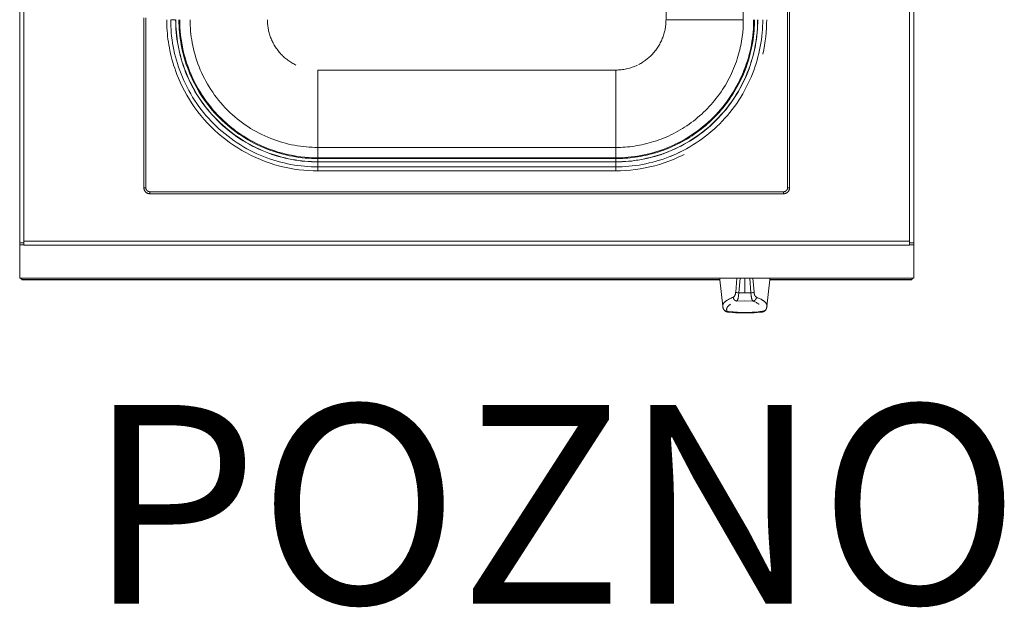
# Model space of a CAD drawing. Units: millimetres. Extents: x -80 to 1, y -93 to 64.
# Drawn here: x -50 to 0, y -13 to 16 of the extents above; entities that cross this region are included whole.
import ezdxf
from ezdxf.enums import TextEntityAlignment as Align

# ---------------------------------------------------------------- set-up
doc = ezdxf.new("R2010")
doc.units = ezdxf.units.MM
doc.layers.add('GRC-POZ', color=7, linetype='Continuous')
doc.layers.add('GRC-SILVER SERIES COOKING', color=7, linetype='Continuous', plot=False)
doc.styles.get("Standard").update_dxf_attribs({"font": 'arial.ttf'})

msp = doc.modelspace()

# ---------------------------------------------------------------- linework, layer by layer
at = {"layer": 'GRC-SILVER SERIES COOKING', "lineweight": 13}
for points in [[(-49.855, 5.251), (-49.855, 63.372)], [(-49.639, 63.256), (-49.639, 14.045)], [(-5.071, 5.334), (-5.071, 63.256), (-4.98, 63.288)], [(-4.855, 63.372), (-4.855, 5.251)], [(-11.205, 14.743), (-11.205, 60.422)], [(-11.105, 60.422), (-11.105, 14.193)], [(-17.324, 51.972), (-17.324, 16.472)], [(-13.433, 16.472), (-13.433, 51.972)], [(-43.605, 16.574), (-43.605, 14.743)], [(-11.315, 7.844), (-11.32, 7.841), (-11.325, 7.839), (-11.331, 7.836), (-11.336, 7.834), (-11.342, 7.832), (-11.347, 7.83), (-11.353, 7.829), (-11.359, 7.827), (-11.364, 7.826), (-11.37, 7.825), (-11.376, 7.824), (-11.382, 7.823), (-11.388, 7.823), (-11.394, 7.822), (-11.399, 7.822), (-11.405, 7.822), (-43.305, 7.822), (-43.31, 7.822), (-43.315, 7.822), (-43.32, 7.822), (-43.325, 7.823), (-43.33, 7.823), (-43.335, 7.824), (-43.34, 7.825), (-43.344, 7.826), (-43.349, 7.827), (-43.354, 7.828), (-43.359, 7.829), (-43.363, 7.83), (-43.368, 7.832), (-43.373, 7.834), (-43.377, 7.835), (-43.382, 7.837), (-43.386, 7.839), (-43.391, 7.841), (-43.395, 7.843), (-43.4, 7.846), (-43.404, 7.848), (-43.408, 7.85), (-43.412, 7.853), (-43.416, 7.856), (-43.42, 7.858), (-43.424, 7.861), (-43.428, 7.864), (-43.432, 7.867), (-43.436, 7.87), (-43.44, 7.874), (-43.443, 7.877), (-43.447, 7.88), (-43.45, 7.884), (-43.454, 7.888), (-43.457, 7.891), (-43.46, 7.895), (-43.463, 7.899), (-43.466, 7.903), (-43.469, 7.907), (-43.472, 7.911), (-43.474, 7.915), (-43.477, 7.919), (-43.479, 7.923), (-43.482, 7.928), (-43.484, 7.932), (-43.486, 7.936), (-43.488, 7.941), (-43.49, 7.945), (-43.492, 7.95), (-43.494, 7.955), (-43.495, 7.959), (-43.497, 7.964), (-43.498, 7.969), (-43.499, 7.973), (-43.5, 7.978), (-43.501, 7.983), (-43.502, 7.988), (-43.503, 7.993), (-43.504, 7.997), (-43.504, 8.002), (-43.505, 8.007), (-43.505, 8.012), (-43.505, 8.017), (-43.505, 8.022), (-43.505, 16.574)], [(-42.106, 14.193), (-42.149, 14.337), (-42.19, 14.482), (-42.228, 14.627), (-42.263, 14.772), (-42.294, 14.916), (-42.323, 15.06), (-42.349, 15.204), (-42.372, 15.348), (-42.392, 15.491), (-42.409, 15.633), (-42.423, 15.775), (-42.435, 15.916), (-42.444, 16.056), (-42.45, 16.196), (-42.454, 16.334), (-42.455, 16.472)], [(-42.005, 16.472), (-42.255, 16.472)], [(-42.255, 16.472), (-42.254, 16.308), (-42.248, 16.142), (-42.239, 15.975), (-42.225, 15.807), (-42.208, 15.638), (-42.187, 15.468), (-42.161, 15.297), (-42.132, 15.125), (-42.098, 14.953), (-42.06, 14.781), (-42.017, 14.608), (-41.97, 14.436), (-41.918, 14.263), (-41.862, 14.091), (-41.801, 13.919), (-41.736, 13.748), (-41.666, 13.578), (-41.591, 13.408), (-41.512, 13.24), (-41.429, 13.073), (-41.34, 12.908), (-41.248, 12.744), (-41.151, 12.582), (-41.049, 12.423), (-40.943, 12.265), (-40.833, 12.11), (-40.719, 11.957), (-40.6, 11.808), (-40.478, 11.661), (-40.352, 11.517), (-40.222, 11.376), (-40.088, 11.239), (-39.951, 11.106), (-39.81, 10.976), (-39.666, 10.849), (-39.52, 10.727), (-39.37, 10.608), (-39.217, 10.494), (-39.062, 10.384), (-38.905, 10.278), (-38.745, 10.177), (-38.583, 10.079), (-38.419, 9.987), (-38.254, 9.899), (-38.087, 9.815), (-37.919, 9.736), (-37.75, 9.661), (-37.579, 9.591), (-37.408, 9.526), (-37.236, 9.465), (-37.064, 9.409), (-36.892, 9.358), (-36.719, 9.31), (-36.546, 9.268), (-36.374, 9.229), (-36.202, 9.195), (-36.03, 9.166), (-35.859, 9.14), (-35.689, 9.119), (-35.52, 9.102), (-35.352, 9.089), (-35.185, 9.079), (-35.02, 9.074), (-34.855, 9.072)], [(-42.005, 16.472), (-42.004, 16.313), (-41.998, 16.153), (-41.989, 15.992), (-41.976, 15.829), (-41.96, 15.666), (-41.939, 15.502), (-41.915, 15.337), (-41.886, 15.171), (-41.853, 15.005), (-41.816, 14.838), (-41.775, 14.671), (-41.729, 14.504), (-41.679, 14.338), (-41.625, 14.171), (-41.566, 14.005), (-41.503, 13.84), (-41.436, 13.675), (-41.364, 13.512), (-41.287, 13.349), (-41.207, 13.188), (-41.121, 13.028), (-41.032, 12.87), (-40.938, 12.714), (-40.84, 12.559), (-40.738, 12.407), (-40.631, 12.257), (-40.521, 12.11), (-40.406, 11.965), (-40.288, 11.823), (-40.166, 11.684), (-40.04, 11.549), (-39.911, 11.416), (-39.779, 11.287), (-39.643, 11.161), (-39.504, 11.039), (-39.362, 10.921), (-39.217, 10.807), (-39.07, 10.696), (-38.92, 10.59), (-38.768, 10.487), (-38.614, 10.389), (-38.457, 10.295), (-38.299, 10.206), (-38.139, 10.121), (-37.978, 10.04), (-37.815, 9.963), (-37.652, 9.891), (-37.487, 9.824), (-37.322, 9.761), (-37.156, 9.702), (-36.989, 9.648), (-36.823, 9.598), (-36.656, 9.552), (-36.489, 9.511), (-36.323, 9.474), (-36.156, 9.441), (-35.991, 9.413), (-35.826, 9.388), (-35.661, 9.367), (-35.498, 9.351), (-35.335, 9.338), (-35.174, 9.329), (-35.014, 9.324), (-34.855, 9.322)], [(-41.997, 16.472), (-41.995, 16.313), (-41.99, 16.153), (-41.981, 15.992), (-41.968, 15.83), (-41.952, 15.667), (-41.931, 15.503), (-41.907, 15.338), (-41.878, 15.172), (-41.845, 15.006), (-41.808, 14.84), (-41.767, 14.673), (-41.721, 14.507), (-41.672, 14.34), (-41.617, 14.174), (-41.559, 14.008), (-41.496, 13.843), (-41.428, 13.679), (-41.356, 13.515), (-41.28, 13.353), (-41.199, 13.192), (-41.114, 13.032), (-41.025, 12.874), (-40.931, 12.718), (-40.833, 12.564), (-40.731, 12.412), (-40.625, 12.262), (-40.514, 12.115), (-40.4, 11.97), (-40.282, 11.829), (-40.16, 11.69), (-40.034, 11.554), (-39.905, 11.422), (-39.773, 11.293), (-39.637, 11.167), (-39.499, 11.045), (-39.357, 10.927), (-39.212, 10.813), (-39.065, 10.703), (-38.915, 10.596), (-38.763, 10.494), (-38.609, 10.396), (-38.453, 10.302), (-38.295, 10.213), (-38.136, 10.128), (-37.974, 10.047), (-37.812, 9.971), (-37.649, 9.899), (-37.484, 9.832), (-37.319, 9.768), (-37.153, 9.71), (-36.987, 9.656), (-36.82, 9.606), (-36.654, 9.56), (-36.487, 9.519), (-36.321, 9.482), (-36.155, 9.449), (-35.989, 9.421), (-35.824, 9.396), (-35.66, 9.376), (-35.497, 9.359), (-35.335, 9.346), (-35.174, 9.337), (-35.014, 9.332), (-34.855, 9.33)], [(-34.855, 9.487), (-35.01, 9.488), (-35.167, 9.494), (-35.324, 9.502), (-35.483, 9.515), (-35.643, 9.531), (-35.803, 9.551), (-35.964, 9.575), (-36.126, 9.603), (-36.289, 9.635), (-36.452, 9.671), (-36.614, 9.712), (-36.777, 9.756), (-36.94, 9.805), (-37.103, 9.858), (-37.265, 9.915), (-37.427, 9.977), (-37.587, 10.043), (-37.747, 10.113), (-37.906, 10.188), (-38.064, 10.267), (-38.22, 10.35), (-38.374, 10.438), (-38.527, 10.529), (-38.678, 10.625), (-38.826, 10.725), (-38.973, 10.829), (-39.117, 10.937), (-39.258, 11.049), (-39.397, 11.164), (-39.532, 11.284), (-39.665, 11.406), (-39.795, 11.533), (-39.921, 11.662), (-40.044, 11.795), (-40.163, 11.93), (-40.278, 12.069), (-40.39, 12.21), (-40.498, 12.354), (-40.602, 12.501), (-40.702, 12.649), (-40.798, 12.8), (-40.89, 12.953), (-40.977, 13.107), (-41.06, 13.264), (-41.139, 13.421), (-41.214, 13.58), (-41.284, 13.74), (-41.35, 13.901), (-41.412, 14.062), (-41.469, 14.224), (-41.522, 14.387), (-41.571, 14.55), (-41.615, 14.713), (-41.656, 14.876), (-41.692, 15.038), (-41.724, 15.201), (-41.752, 15.363), (-41.776, 15.524), (-41.796, 15.685), (-41.812, 15.844), (-41.825, 16.003), (-41.834, 16.16), (-41.839, 16.317), (-41.841, 16.472)], [(-41.799, 16.472), (-41.797, 16.281), (-41.789, 16.089), (-41.775, 15.894), (-41.756, 15.699), (-41.731, 15.501), (-41.7, 15.303), (-41.663, 15.104), (-41.62, 14.904), (-41.57, 14.704), (-41.515, 14.504), (-41.452, 14.304), (-41.383, 14.105), (-41.308, 13.907), (-41.226, 13.709), (-41.137, 13.513), (-41.042, 13.319)], [(-34.855, 10.049), (-34.998, 10.051), (-35.142, 10.056), (-35.287, 10.064), (-35.432, 10.075), (-35.579, 10.09), (-35.727, 10.109), (-35.875, 10.131), (-36.024, 10.156), (-36.173, 10.186), (-36.323, 10.219), (-36.473, 10.256), (-36.623, 10.297), (-36.772, 10.342), (-36.922, 10.391), (-37.071, 10.443), (-37.219, 10.5), (-37.367, 10.561), (-37.514, 10.625), (-37.66, 10.694), (-37.805, 10.767), (-37.949, 10.843), (-38.091, 10.924), (-38.231, 11.008), (-38.37, 11.096), (-38.507, 11.188), (-38.641, 11.284), (-38.774, 11.383), (-38.904, 11.486), (-39.031, 11.592), (-39.156, 11.701), (-39.278, 11.814), (-39.397, 11.93), (-39.513, 12.049), (-39.626, 12.171), (-39.735, 12.296), (-39.842, 12.424), (-39.944, 12.554), (-40.044, 12.686), (-40.139, 12.821), (-40.231, 12.957), (-40.319, 13.096), (-40.404, 13.236), (-40.484, 13.378), (-40.56, 13.522), (-40.633, 13.667), (-40.702, 13.813), (-40.766, 13.96), (-40.827, 14.108), (-40.884, 14.256), (-40.936, 14.405), (-40.985, 14.555), (-41.03, 14.705), (-41.071, 14.854), (-41.108, 15.004), (-41.141, 15.154), (-41.171, 15.303), (-41.197, 15.452), (-41.219, 15.6), (-41.237, 15.748), (-41.252, 15.895), (-41.264, 16.041), (-41.272, 16.186), (-41.276, 16.329), (-41.278, 16.472)], [(-36.704, 14.743), (-36.746, 14.789), (-36.788, 14.837), (-36.828, 14.885), (-36.866, 14.934), (-36.904, 14.985), (-36.94, 15.036), (-36.974, 15.087), (-37.008, 15.14), (-37.04, 15.193), (-37.07, 15.246), (-37.099, 15.301), (-37.127, 15.355), (-37.153, 15.41), (-37.178, 15.466), (-37.202, 15.522), (-37.224, 15.578), (-37.244, 15.634), (-37.263, 15.691), (-37.281, 15.747), (-37.297, 15.804), (-37.312, 15.861), (-37.325, 15.917), (-37.337, 15.974), (-37.348, 16.03), (-37.357, 16.086), (-37.365, 16.143), (-37.372, 16.198), (-37.377, 16.254), (-37.381, 16.309), (-37.384, 16.364), (-37.386, 16.418), (-37.387, 16.472)], [(-19.855, 9.322), (-19.697, 9.324), (-19.537, 9.329), (-19.375, 9.338), (-19.213, 9.351), (-19.049, 9.367), (-18.885, 9.388), (-18.72, 9.413), (-18.554, 9.441), (-18.388, 9.474), (-18.222, 9.511), (-18.055, 9.552), (-17.888, 9.598), (-17.721, 9.648), (-17.555, 9.702), (-17.389, 9.761), (-17.223, 9.824), (-17.059, 9.891), (-16.895, 9.963), (-16.733, 10.04), (-16.571, 10.121), (-16.412, 10.206), (-16.253, 10.295), (-16.097, 10.389), (-15.943, 10.487), (-15.791, 10.59), (-15.641, 10.696), (-15.493, 10.807), (-15.349, 10.921), (-15.207, 11.039), (-15.068, 11.161), (-14.932, 11.287), (-14.8, 11.416), (-14.67, 11.549), (-14.545, 11.684), (-14.423, 11.823), (-14.304, 11.965), (-14.19, 12.11), (-14.08, 12.257), (-13.973, 12.407), (-13.871, 12.559), (-13.773, 12.714), (-13.679, 12.87), (-13.589, 13.028), (-13.504, 13.188), (-13.423, 13.349), (-13.347, 13.512), (-13.275, 13.675), (-13.207, 13.84), (-13.144, 14.005), (-13.086, 14.171), (-13.031, 14.338), (-12.981, 14.504), (-12.936, 14.671), (-12.895, 14.838), (-12.858, 15.005), (-12.825, 15.171), (-12.796, 15.337), (-12.772, 15.502), (-12.751, 15.666), (-12.734, 15.829), (-12.722, 15.992), (-12.712, 16.153), (-12.707, 16.313), (-12.705, 16.472)], [(-19.855, 9.072), (-19.691, 9.074), (-19.525, 9.079), (-19.359, 9.089), (-19.19, 9.102), (-19.021, 9.119), (-18.851, 9.14), (-18.68, 9.166), (-18.509, 9.195), (-18.337, 9.229), (-18.164, 9.268), (-17.992, 9.31), (-17.819, 9.358), (-17.647, 9.409), (-17.474, 9.465), (-17.303, 9.526), (-17.131, 9.591), (-16.961, 9.661), (-16.792, 9.736), (-16.623, 9.815), (-16.457, 9.899), (-16.291, 9.987), (-16.128, 10.079), (-15.966, 10.177), (-15.806, 10.278), (-15.649, 10.384), (-15.493, 10.494), (-15.341, 10.608), (-15.191, 10.727), (-15.044, 10.849), (-14.901, 10.976), (-14.76, 11.106), (-14.623, 11.239), (-14.489, 11.376), (-14.359, 11.517), (-14.233, 11.661), (-14.11, 11.808), (-13.992, 11.957), (-13.878, 12.11), (-13.767, 12.265), (-13.662, 12.423), (-13.56, 12.582), (-13.463, 12.744), (-13.37, 12.908), (-13.282, 13.073), (-13.198, 13.24), (-13.119, 13.408), (-13.045, 13.578), (-12.975, 13.748), (-12.91, 13.919), (-12.849, 14.091), (-12.793, 14.263), (-12.741, 14.436), (-12.694, 14.608), (-12.651, 14.781), (-12.613, 14.953), (-12.579, 15.125), (-12.549, 15.297), (-12.524, 15.468), (-12.503, 15.638), (-12.485, 15.807), (-12.472, 15.975), (-12.463, 16.142), (-12.457, 16.308), (-12.455, 16.472)], [(-19.855, 9.528), (-19.701, 9.53), (-19.546, 9.535), (-19.389, 9.544), (-19.231, 9.556), (-19.073, 9.572), (-18.913, 9.592), (-18.753, 9.616), (-18.592, 9.644), (-18.43, 9.676), (-18.269, 9.712), (-18.107, 9.752), (-17.945, 9.796), (-17.783, 9.845), (-17.621, 9.897), (-17.46, 9.954), (-17.299, 10.016), (-17.14, 10.081), (-16.981, 10.151), (-16.823, 10.225), (-16.666, 10.304), (-16.511, 10.387), (-16.357, 10.473), (-16.206, 10.565), (-16.056, 10.66), (-15.908, 10.759), (-15.762, 10.863), (-15.619, 10.97), (-15.479, 11.081), (-15.341, 11.196), (-15.206, 11.314), (-15.074, 11.436), (-14.945, 11.562), (-14.82, 11.691), (-14.698, 11.822), (-14.579, 11.957), (-14.465, 12.095), (-14.353, 12.236), (-14.246, 12.379), (-14.143, 12.524), (-14.043, 12.672), (-13.948, 12.822), (-13.857, 12.974), (-13.77, 13.127), (-13.687, 13.283), (-13.609, 13.439), (-13.535, 13.597), (-13.465, 13.756), (-13.399, 13.916), (-13.338, 14.076), (-13.281, 14.238), (-13.228, 14.399), (-13.18, 14.561), (-13.135, 14.723), (-13.095, 14.885), (-13.059, 15.047), (-13.027, 15.208), (-13, 15.369), (-12.976, 15.53), (-12.956, 15.689), (-12.94, 15.848), (-12.927, 16.006), (-12.918, 16.162), (-12.913, 16.318), (-12.912, 16.472)], [(-17.324, 16.472), (-17.325, 16.418), (-17.326, 16.364), (-17.329, 16.309), (-17.334, 16.254), (-17.339, 16.198), (-17.346, 16.143), (-17.354, 16.086), (-17.363, 16.03), (-17.374, 15.974), (-17.386, 15.917), (-17.399, 15.861), (-17.414, 15.804), (-17.43, 15.747), (-17.448, 15.691), (-17.467, 15.634), (-17.487, 15.578), (-17.509, 15.522), (-17.533, 15.466), (-17.557, 15.41), (-17.584, 15.355), (-17.611, 15.301), (-17.64, 15.246), (-17.671, 15.193), (-17.703, 15.14), (-17.736, 15.087), (-17.771, 15.036), (-17.807, 14.985), (-17.844, 14.934), (-17.883, 14.885), (-17.923, 14.837), (-17.964, 14.789), (-18.007, 14.743)], [(-13.433, 16.472), (-17.324, 16.472)], [(-13.67, 14.743), (-13.64, 14.853), (-13.613, 14.963), (-13.587, 15.073), (-13.563, 15.182), (-13.523, 15.401), (-13.49, 15.619), (-13.464, 15.836), (-13.447, 16.05), (-13.436, 16.262), (-13.433, 16.472)], [(-12.87, 16.472), (-12.871, 16.334), (-12.876, 16.196), (-12.882, 16.056), (-12.892, 15.916), (-12.905, 15.775), (-12.921, 15.633), (-12.939, 15.49), (-12.961, 15.347), (-12.986, 15.203), (-13.014, 15.059), (-13.046, 14.915), (-13.08, 14.771), (-13.118, 14.626), (-13.16, 14.481), (-13.204, 14.337), (-13.252, 14.193)], [(-12.926, 14.743), (-12.875, 14.963), (-12.831, 15.183), (-12.794, 15.402), (-12.765, 15.619), (-12.742, 15.835), (-12.726, 16.05), (-12.717, 16.262), (-12.714, 16.472)], [(-12.255, 16.472), (-12.258, 16.262), (-12.267, 16.049), (-12.282, 15.835), (-12.303, 15.619), (-12.331, 15.402), (-12.366, 15.183), (-12.407, 14.963), (-12.455, 14.743)], [(-43.605, 14.743), (-43.605, 8.022)], [(-35.957, 14.193), (-36.008, 14.218), (-36.059, 14.245), (-36.11, 14.273), (-36.159, 14.302), (-36.209, 14.333), (-36.258, 14.365), (-36.306, 14.397), (-36.353, 14.431), (-36.4, 14.467), (-36.446, 14.503), (-36.491, 14.54), (-36.536, 14.579), (-36.579, 14.618), (-36.622, 14.659), (-36.663, 14.7), (-36.704, 14.743)], [(-13.67, 14.743), (-13.705, 14.621), (-13.743, 14.498), (-13.784, 14.376), (-13.828, 14.255), (-13.874, 14.133), (-13.922, 14.012), (-13.974, 13.892), (-14.028, 13.772), (-14.084, 13.653), (-14.144, 13.535), (-14.205, 13.418), (-14.27, 13.301), (-14.337, 13.186), (-14.407, 13.071), (-14.479, 12.958), (-14.554, 12.847), (-14.631, 12.736), (-14.71, 12.627), (-14.793, 12.52), (-14.877, 12.414), (-14.964, 12.31), (-15.053, 12.208), (-15.144, 12.107), (-15.237, 12.009), (-15.332, 11.912), (-15.43, 11.817), (-15.529, 11.725), (-15.63, 11.635), (-15.733, 11.547), (-15.838, 11.461), (-15.944, 11.377), (-16.053, 11.296), (-16.162, 11.217), (-16.273, 11.141), (-16.385, 11.067), (-16.499, 10.996), (-16.614, 10.927), (-16.729, 10.861), (-16.846, 10.798), (-16.964, 10.737), (-17.082, 10.679), (-17.202, 10.623), (-17.322, 10.57), (-17.442, 10.52), (-17.563, 10.472), (-17.685, 10.427), (-17.807, 10.385), (-17.929, 10.345), (-18.051, 10.308), (-18.173, 10.273), (-18.296, 10.241), (-18.418, 10.212), (-18.54, 10.185), (-18.662, 10.161), (-18.784, 10.139), (-18.905, 10.12), (-19.026, 10.103), (-19.146, 10.088), (-19.266, 10.076), (-19.385, 10.066), (-19.504, 10.059), (-19.622, 10.053), (-19.739, 10.05), (-19.855, 10.049)], [(-18.007, 14.743), (-18.045, 14.703), (-18.084, 14.664), (-18.124, 14.625), (-18.165, 14.588), (-18.206, 14.551), (-18.249, 14.516), (-18.292, 14.481), (-18.336, 14.448), (-18.38, 14.415), (-18.425, 14.383), (-18.471, 14.353), (-18.517, 14.323), (-18.563, 14.295), (-18.611, 14.268), (-18.658, 14.242), (-18.706, 14.216)], [(-12.926, 14.743), (-12.976, 14.553), (-13.032, 14.364), (-13.093, 14.175), (-13.16, 13.986), (-13.233, 13.799), (-13.311, 13.612), (-13.395, 13.427), (-13.485, 13.243), (-13.581, 13.061), (-13.682, 12.881), (-13.789, 12.704), (-13.901, 12.529), (-14.018, 12.357), (-14.141, 12.188), (-14.269, 12.022), (-14.402, 11.86), (-14.54, 11.702), (-14.683, 11.547), (-14.83, 11.397), (-14.982, 11.251), (-15.137, 11.11), (-15.297, 10.974), (-15.46, 10.843), (-15.627, 10.716), (-15.797, 10.595), (-15.97, 10.479), (-16.146, 10.369), (-16.324, 10.264), (-16.505, 10.165), (-16.688, 10.071), (-16.872, 9.983), (-17.058, 9.901)], [(-11.205, 14.743), (-11.205, 8.022)], [(-49.639, 14.045), (-49.639, 9.901)], [(-42.106, 14.193), (-42.054, 14.034), (-41.998, 13.876), (-41.939, 13.719), (-41.877, 13.563), (-41.778, 13.335), (-41.672, 13.11), (-41.558, 12.889), (-41.437, 12.672), (-41.309, 12.459), (-41.174, 12.25), (-41.033, 12.045), (-40.885, 11.845), (-40.73, 11.65), (-40.569, 11.461), (-40.402, 11.277), (-40.229, 11.098), (-40.051, 10.925), (-39.866, 10.758), (-39.677, 10.597), (-39.482, 10.442), (-39.287, 10.297), (-39.087, 10.159), (-38.882, 10.026), (-38.674, 9.901)], [(-19.855, 13.941), (-34.855, 13.941)], [(-34.855, 10.049), (-34.855, 13.941)], [(-18.754, 14.193), (-18.822, 14.161), (-18.891, 14.132), (-18.96, 14.104), (-19.029, 14.079), (-19.099, 14.056), (-19.169, 14.035), (-19.239, 14.017), (-19.308, 14), (-19.378, 13.986), (-19.448, 13.974), (-19.517, 13.963), (-19.586, 13.955), (-19.654, 13.949), (-19.722, 13.944), (-19.789, 13.941), (-19.855, 13.941)], [(-13.252, 14.193), (-13.297, 14.067), (-13.345, 13.941), (-13.395, 13.816), (-13.448, 13.691), (-13.503, 13.566), (-13.561, 13.443), (-13.622, 13.32), (-13.685, 13.198), (-13.751, 13.077), (-13.819, 12.957), (-13.89, 12.838), (-13.963, 12.72), (-14.039, 12.603), (-14.118, 12.488), (-14.199, 12.374), (-14.282, 12.261), (-14.367, 12.15), (-14.455, 12.041), (-14.546, 11.933), (-14.638, 11.827), (-14.733, 11.723), (-14.829, 11.621), (-14.928, 11.521), (-15.029, 11.422), (-15.131, 11.326), (-15.236, 11.232), (-15.342, 11.14), (-15.45, 11.051), (-15.56, 10.963), (-15.671, 10.878), (-15.784, 10.796), (-15.899, 10.715), (-16.014, 10.637), (-16.131, 10.562), (-16.249, 10.489), (-16.369, 10.419), (-16.489, 10.351), (-16.61, 10.286), (-16.733, 10.223), (-16.856, 10.163), (-16.98, 10.106), (-17.104, 10.051), (-17.229, 9.999), (-17.354, 9.95), (-17.48, 9.903), (-17.607, 9.858), (-17.733, 9.817), (-17.86, 9.778), (-17.987, 9.741), (-18.113, 9.707), (-18.24, 9.676), (-18.367, 9.647), (-18.493, 9.621), (-18.62, 9.597), (-18.746, 9.575), (-18.871, 9.556), (-18.996, 9.54), (-19.121, 9.525), (-19.245, 9.513), (-19.369, 9.504), (-19.491, 9.496), (-19.613, 9.491), (-19.855, 9.487)], [(-19.855, 10.049), (-19.855, 13.941)], [(-13.836, 13.009), (-13.756, 13.154), (-13.679, 13.299), (-13.606, 13.446), (-13.536, 13.593), (-13.471, 13.742), (-13.409, 13.892), (-13.351, 14.042), (-13.296, 14.193)], [(-11.105, 14.193), (-11.105, 9.901)], [(-41.042, 13.319), (-40.986, 13.212), (-40.928, 13.105), (-40.868, 12.999), (-40.806, 12.893), (-40.742, 12.789), (-40.676, 12.685), (-40.608, 12.583), (-40.538, 12.481), (-40.466, 12.381), (-40.393, 12.282), (-40.317, 12.184), (-40.24, 12.087), (-40.16, 11.992), (-40.08, 11.898), (-39.997, 11.805), (-39.913, 11.714), (-39.827, 11.624), (-39.739, 11.536), (-39.65, 11.449), (-39.559, 11.364), (-39.467, 11.281), (-39.374, 11.199), (-39.279, 11.119), (-39.183, 11.041), (-39.085, 10.965), (-38.987, 10.891), (-38.887, 10.818), (-38.786, 10.747), (-38.684, 10.679), (-38.58, 10.612), (-38.476, 10.547), (-38.371, 10.484), (-38.266, 10.423), (-38.159, 10.364), (-38.052, 10.307), (-37.943, 10.253), (-37.726, 10.149), (-37.506, 10.054), (-37.284, 9.967), (-37.061, 9.888), (-36.837, 9.817), (-36.614, 9.754), (-36.39, 9.7), (-36.166, 9.653), (-35.944, 9.614), (-35.722, 9.582), (-35.503, 9.558), (-35.285, 9.541), (-35.069, 9.531), (-34.855, 9.528)], [(-19.855, 10.049), (-34.855, 10.049)], [(-34.855, 9.528), (-34.855, 10.049)], [(-19.855, 10.049), (-19.855, 9.528)], [(-16.703, 10.285), (-16.643, 10.316)], [(-49.639, 9.901), (-49.639, 5.251), (-49.792, 5.251), (-49.855, 5.251)], [(-34.855, 8.872), (-35.087, 8.875), (-35.321, 8.886), (-35.558, 8.904), (-35.797, 8.93), (-36.037, 8.964), (-36.278, 9.006), (-36.521, 9.057), (-36.764, 9.115), (-37.007, 9.183), (-37.25, 9.259), (-37.492, 9.344), (-37.733, 9.438), (-37.972, 9.54), (-38.209, 9.652), (-38.443, 9.772), (-38.674, 9.901)], [(-34.855, 9.528), (-19.855, 9.528)], [(-34.855, 9.487), (-34.855, 9.528)], [(-19.855, 9.487), (-34.855, 9.487)], [(-34.855, 9.33), (-34.855, 9.487)], [(-19.855, 9.33), (-19.687, 9.332), (-19.516, 9.338), (-19.345, 9.348), (-19.172, 9.363), (-18.998, 9.382), (-18.823, 9.405), (-18.647, 9.433), (-18.471, 9.466), (-18.294, 9.503), (-18.117, 9.545), (-17.939, 9.592), (-17.762, 9.644), (-17.585, 9.701), (-17.408, 9.762), (-17.233, 9.829), (-17.058, 9.901)], [(-19.855, 8.872), (-19.607, 8.876), (-19.358, 8.888), (-19.11, 8.908), (-18.863, 8.937), (-18.617, 8.973), (-18.373, 9.018), (-18.13, 9.07), (-17.888, 9.131), (-17.649, 9.199), (-17.412, 9.275), (-17.178, 9.359), (-16.947, 9.45), (-16.81, 9.509), (-16.674, 9.57), (-16.539, 9.634), (-16.405, 9.7)], [(-19.855, 9.487), (-19.855, 9.528)], [(-19.855, 9.33), (-19.855, 9.487)], [(-17.106, 9.602), (-16.952, 9.665), (-16.799, 9.733), (-16.647, 9.804), (-16.496, 9.878)], [(-11.105, 9.901), (-11.105, 8.022)], [(-34.855, 9.322), (-34.855, 9.33)], [(-19.855, 9.33), (-34.855, 9.33)], [(-34.855, 9.33), (-34.855, 9.322)], [(-19.855, 9.322), (-34.855, 9.322)], [(-34.855, 9.072), (-34.855, 9.322)], [(-34.855, 9.072), (-19.855, 9.072)], [(-34.855, 9.072), (-34.855, 8.872)], [(-19.855, 9.33), (-19.855, 9.322)], [(-19.855, 9.072), (-19.855, 9.322)], [(-19.855, 8.872), (-19.855, 9.072)], [(-34.855, 8.872), (-19.855, 8.872)], [(-19.855, 8.872), (-19.855, 8.872)], [(-19.855, 8.872), (-19.855, 8.872)], [(-43.305, 7.722), (-43.312, 7.722), (-43.319, 7.722), (-43.325, 7.723), (-43.332, 7.723), (-43.339, 7.724), (-43.346, 7.725), (-43.353, 7.726), (-43.36, 7.727), (-43.367, 7.728), (-43.374, 7.73), (-43.381, 7.732), (-43.388, 7.733), (-43.395, 7.736), (-43.402, 7.738), (-43.409, 7.74), (-43.416, 7.743), (-43.423, 7.746), (-43.43, 7.749), (-43.436, 7.752), (-43.443, 7.755), (-43.45, 7.759), (-43.456, 7.763), (-43.463, 7.767), (-43.469, 7.771), (-43.476, 7.775), (-43.482, 7.78), (-43.488, 7.784), (-43.494, 7.789), (-43.5, 7.794), (-43.506, 7.799), (-43.512, 7.804), (-43.517, 7.81), (-43.523, 7.815), (-43.528, 7.821), (-43.533, 7.827), (-43.538, 7.833), (-43.543, 7.839), (-43.548, 7.845), (-43.552, 7.851), (-43.556, 7.858), (-43.561, 7.864), (-43.564, 7.871), (-43.568, 7.877), (-43.572, 7.884), (-43.575, 7.891), (-43.578, 7.898), (-43.581, 7.905), (-43.584, 7.911), (-43.587, 7.918), (-43.589, 7.925), (-43.592, 7.932), (-43.594, 7.939), (-43.596, 7.946), (-43.597, 7.953), (-43.599, 7.96), (-43.6, 7.967), (-43.602, 7.974), (-43.603, 7.981), (-43.603, 7.988), (-43.604, 7.995), (-43.605, 8.002), (-43.605, 8.009), (-43.605, 8.015), (-43.605, 8.022)], [(-43.605, 8.022), (-43.505, 8.022)], [(-43.505, 8.022), (-43.605, 8.022)], [(-11.105, 8.022), (-11.105, 8.015), (-11.106, 8.009), (-11.106, 8.002), (-11.107, 7.995), (-11.107, 7.988), (-11.108, 7.981), (-11.109, 7.974), (-11.11, 7.967), (-11.112, 7.96), (-11.113, 7.953), (-11.115, 7.946), (-11.117, 7.939), (-11.119, 7.932), (-11.121, 7.925), (-11.124, 7.918), (-11.126, 7.911), (-11.129, 7.905), (-11.132, 7.898), (-11.136, 7.891), (-11.139, 7.884), (-11.142, 7.877), (-11.146, 7.871), (-11.15, 7.864), (-11.154, 7.858), (-11.159, 7.851), (-11.163, 7.845), (-11.168, 7.839), (-11.172, 7.833), (-11.177, 7.827), (-11.183, 7.821), (-11.188, 7.815), (-11.193, 7.81), (-11.199, 7.804), (-11.205, 7.799), (-11.21, 7.794), (-11.216, 7.789), (-11.222, 7.784), (-11.229, 7.78), (-11.235, 7.775), (-11.241, 7.771), (-11.248, 7.767), (-11.254, 7.763), (-11.261, 7.759), (-11.268, 7.755), (-11.274, 7.752), (-11.281, 7.749), (-11.288, 7.746), (-11.295, 7.743), (-11.302, 7.74), (-11.309, 7.738), (-11.316, 7.736), (-11.323, 7.733), (-11.33, 7.732), (-11.337, 7.73), (-11.344, 7.728), (-11.351, 7.727), (-11.358, 7.726), (-11.365, 7.725), (-11.372, 7.724), (-11.378, 7.723), (-11.385, 7.723), (-11.392, 7.722), (-11.399, 7.722), (-11.405, 7.722)], [(-11.315, 7.844), (-11.311, 7.845), (-11.308, 7.847), (-11.305, 7.849), (-11.302, 7.85), (-11.299, 7.852), (-11.296, 7.854), (-11.293, 7.856), (-11.29, 7.858), (-11.288, 7.86), (-11.285, 7.862), (-11.282, 7.865), (-11.279, 7.867), (-11.276, 7.869), (-11.274, 7.871), (-11.271, 7.874), (-11.268, 7.876), (-11.266, 7.879), (-11.263, 7.881), (-11.261, 7.884), (-11.258, 7.886), (-11.256, 7.889), (-11.254, 7.892), (-11.251, 7.894), (-11.249, 7.897), (-11.247, 7.9), (-11.245, 7.903), (-11.243, 7.906), (-11.241, 7.909), (-11.239, 7.912), (-11.237, 7.915), (-11.235, 7.918), (-11.233, 7.921), (-11.231, 7.924), (-11.229, 7.927), (-11.228, 7.93), (-11.226, 7.933), (-11.223, 7.939), (-11.221, 7.946), (-11.218, 7.952), (-11.216, 7.958), (-11.214, 7.965), (-11.212, 7.971), (-11.21, 7.978), (-11.209, 7.984), (-11.208, 7.991), (-11.207, 7.997), (-11.206, 8.003), (-11.206, 8.01), (-11.205, 8.016), (-11.205, 8.022)], [(-11.205, 8.022), (-11.105, 8.022)], [(-43.305, 7.822), (-43.305, 7.722)], [(-43.305, 7.722), (-11.405, 7.722)], [(-11.405, 7.822), (-11.405, 7.722)], [(-49.855, 5.156), (-49.855, 5.251)], [(-49.855, 5.156), (-49.855, 3.484)], [(-49.639, 5.129), (-49.639, 5.156), (-49.855, 5.156)], [(-49.639, 5.334), (-5.071, 5.334)], [(-49.639, 5.251), (-49.639, 5.224)], [(-49.639, 5.156), (-49.639, 5.224)], [(-5.071, 5.129), (-49.639, 5.129)], [(-5.071, 5.251), (-5.071, 5.334)], [(-4.855, 5.251), (-5.071, 5.251)], [(-5.071, 5.251), (-5.071, 5.224)], [(-5.071, 5.224), (-5.071, 5.219)], [(-5.071, 5.219), (-5.071, 5.156)], [(-4.855, 5.156), (-5.071, 5.156)], [(-5.071, 5.129), (-5.071, 5.156)], [(-4.855, 5.156), (-4.855, 5.251)], [(-4.855, 5.156), (-4.855, 5.156)], [(-4.855, 5.156), (-4.855, 3.484)], [(-49.855, 3.472), (-49.855, 3.472), (-49.855, 3.472), (-49.855, 3.472), (-49.855, 3.472), (-49.855, 3.472), (-49.855, 3.472), (-49.855, 3.473), (-49.855, 3.475), (-49.855, 3.484)], [(-49.855, 3.484), (-4.855, 3.484)], [(-49.775, 3.472), (-49.855, 3.472)], [(-49.775, 3.472), (-49.792, 3.455), (-49.788, 3.451), (-49.783, 3.447), (-49.779, 3.443), (-49.774, 3.439), (-49.77, 3.436), (-49.765, 3.432), (-49.76, 3.429), (-49.755, 3.426)], [(-4.936, 3.472), (-49.775, 3.472)], [(-49.755, 3.472), (-49.755, 3.426)], [(-14.611, 3.392), (-14.619, 3.472)], [(-13.758, 3.472), (-13.816, 2.766)], [(-13.662, 2.736), (-13.598, 3.472)], [(-13.355, 2.74), (-13.355, 3.472)], [(-13.112, 3.472), (-13.049, 2.736)], [(-12.894, 2.766), (-12.952, 3.472)], [(-12.091, 3.472), (-12.1, 3.392)], [(-4.936, 3.472), (-4.919, 3.455), (-4.923, 3.451), (-4.927, 3.447), (-4.932, 3.443), (-4.936, 3.439), (-4.941, 3.436), (-4.946, 3.432), (-4.95, 3.429), (-4.955, 3.426)], [(-4.955, 3.426), (-4.955, 3.472)], [(-4.855, 3.472), (-4.936, 3.472)], [(-4.855, 3.484), (-4.855, 3.475), (-4.855, 3.473), (-4.855, 3.472), (-4.855, 3.472), (-4.855, 3.472), (-4.855, 3.472), (-4.855, 3.472), (-4.855, 3.472), (-4.855, 3.472)], [(-49.755, 3.426), (-49.755, 3.411)], [(-49.755, 3.392), (-49.755, 3.411)], [(-49.755, 3.392), (-49.755, 3.392), (-49.755, 3.392), (-49.755, 3.392), (-49.755, 3.392), (-49.755, 3.392), (-49.755, 3.392), (-49.755, 3.393), (-49.755, 3.397), (-49.755, 3.411)], [(-49.755, 3.411), (-14.613, 3.411)], [(-14.611, 3.392), (-49.755, 3.392)], [(-14.47, 2.06), (-14.611, 3.392)], [(-12.1, 3.392), (-12.241, 2.06)], [(-4.955, 3.392), (-12.1, 3.392)], [(-12.098, 3.411), (-4.955, 3.411)], [(-4.955, 3.411), (-4.955, 3.426)], [(-4.955, 3.411), (-4.955, 3.397), (-4.955, 3.393), (-4.955, 3.392), (-4.955, 3.392), (-4.955, 3.392), (-4.955, 3.392), (-4.955, 3.392), (-4.955, 3.392), (-4.955, 3.392)], [(-14.136, 2.431), (-14.087, 2.455), (-14.041, 2.476), (-13.993, 2.497), (-13.942, 2.517)], [(-13.933, 2.521), (-13.935, 2.52), (-13.938, 2.519), (-13.94, 2.518), (-13.942, 2.517)], [(-13.942, 2.517), (-13.942, 2.513), (-13.941, 2.508), (-13.94, 2.503), (-13.939, 2.498), (-13.938, 2.494), (-13.937, 2.489), (-13.936, 2.484), (-13.935, 2.48)], [(-13.935, 2.48), (-13.933, 2.473), (-13.931, 2.467), (-13.929, 2.46), (-13.926, 2.454), (-13.923, 2.448), (-13.921, 2.442), (-13.918, 2.436), (-13.914, 2.43), (-13.911, 2.424), (-13.907, 2.418), (-13.904, 2.413), (-13.9, 2.407), (-13.896, 2.402), (-13.891, 2.397), (-13.887, 2.392), (-13.882, 2.387), (-13.879, 2.384), (-13.876, 2.381), (-13.873, 2.378), (-13.87, 2.375), (-13.866, 2.372), (-13.863, 2.369), (-13.859, 2.366), (-13.856, 2.363), (-13.852, 2.361), (-13.848, 2.358), (-13.845, 2.356), (-13.841, 2.353), (-13.837, 2.351), (-13.833, 2.349), (-13.829, 2.347), (-13.826, 2.345), (-13.822, 2.343), (-13.818, 2.341), (-13.814, 2.34), (-13.81, 2.338), (-13.806, 2.337), (-13.801, 2.335), (-13.797, 2.334), (-13.793, 2.333), (-13.789, 2.332), (-13.785, 2.331), (-13.781, 2.33), (-13.777, 2.329), (-13.772, 2.328), (-13.768, 2.328), (-13.764, 2.327), (-13.76, 2.327)], [(-13.816, 2.766), (-13.818, 2.751), (-13.82, 2.737), (-13.822, 2.722), (-13.824, 2.708), (-13.827, 2.694), (-13.83, 2.681), (-13.834, 2.669), (-13.838, 2.656), (-13.842, 2.644), (-13.846, 2.632), (-13.849, 2.626), (-13.851, 2.621), (-13.854, 2.615), (-13.856, 2.61), (-13.859, 2.604), (-13.862, 2.599), (-13.865, 2.593), (-13.868, 2.588), (-13.871, 2.583), (-13.874, 2.578), (-13.878, 2.573), (-13.881, 2.569), (-13.884, 2.564), (-13.888, 2.56), (-13.891, 2.555), (-13.895, 2.551), (-13.899, 2.548), (-13.902, 2.544), (-13.906, 2.54), (-13.91, 2.537), (-13.913, 2.535), (-13.916, 2.533), (-13.918, 2.53), (-13.921, 2.528), (-13.924, 2.526), (-13.927, 2.525), (-13.93, 2.523), (-13.933, 2.521)], [(-13.816, 2.766), (-13.814, 2.765), (-13.81, 2.764), (-13.807, 2.763), (-13.804, 2.762), (-13.797, 2.759), (-13.789, 2.757), (-13.781, 2.755), (-13.772, 2.753), (-13.762, 2.751), (-13.752, 2.749), (-13.731, 2.745), (-13.709, 2.742), (-13.686, 2.739), (-13.662, 2.736)], [(-13.76, 2.327), (-13.758, 2.328), (-13.757, 2.33), (-13.755, 2.331), (-13.754, 2.333), (-13.753, 2.334), (-13.751, 2.336), (-13.75, 2.338), (-13.748, 2.34), (-13.747, 2.342), (-13.745, 2.344), (-13.744, 2.346), (-13.742, 2.348), (-13.739, 2.353), (-13.736, 2.358), (-13.733, 2.364), (-13.731, 2.369), (-13.728, 2.375), (-13.725, 2.381), (-13.722, 2.388), (-13.719, 2.395), (-13.714, 2.41), (-13.709, 2.425), (-13.704, 2.441), (-13.699, 2.459), (-13.694, 2.477), (-13.688, 2.504), (-13.682, 2.532)], [(-13.682, 2.532), (-13.679, 2.554), (-13.673, 2.595), (-13.668, 2.639), (-13.664, 2.687), (-13.662, 2.736)], [(-13.662, 2.736), (-13.202, 2.739), (-13.049, 2.736)], [(-12.894, 2.766), (-12.897, 2.765), (-12.9, 2.764), (-12.903, 2.763), (-12.907, 2.762), (-12.914, 2.759), (-12.922, 2.757), (-12.93, 2.755), (-12.939, 2.753), (-12.948, 2.751), (-12.958, 2.749), (-12.979, 2.745), (-13.002, 2.742), (-13.025, 2.739), (-13.049, 2.736)], [(-13.049, 2.736), (-13.047, 2.687), (-13.043, 2.639), (-13.038, 2.595), (-13.032, 2.554), (-13.029, 2.533), (-13.025, 2.514), (-13.021, 2.495), (-13.017, 2.477), (-13.012, 2.459), (-13.007, 2.441), (-13.002, 2.425), (-12.997, 2.41), (-12.991, 2.395), (-12.989, 2.388), (-12.986, 2.381), (-12.983, 2.375), (-12.98, 2.369), (-12.977, 2.364), (-12.975, 2.358), (-12.972, 2.353), (-12.969, 2.348), (-12.967, 2.346), (-12.966, 2.344), (-12.964, 2.342), (-12.963, 2.34), (-12.961, 2.338), (-12.96, 2.336), (-12.958, 2.334), (-12.957, 2.333), (-12.955, 2.331), (-12.954, 2.33), (-12.952, 2.328), (-12.951, 2.327)], [(-12.769, 2.517), (-12.771, 2.518), (-12.773, 2.519), (-12.775, 2.52), (-12.777, 2.521), (-12.779, 2.522), (-12.781, 2.523), (-12.783, 2.524), (-12.785, 2.526), (-12.787, 2.527), (-12.789, 2.528), (-12.791, 2.53), (-12.793, 2.531), (-12.795, 2.532), (-12.797, 2.534), (-12.799, 2.536), (-12.801, 2.537), (-12.805, 2.54), (-12.808, 2.544), (-12.812, 2.548), (-12.816, 2.551), (-12.819, 2.555), (-12.823, 2.56), (-12.827, 2.564), (-12.83, 2.569), (-12.833, 2.573), (-12.836, 2.578), (-12.84, 2.583), (-12.843, 2.588), (-12.846, 2.593), (-12.849, 2.599), (-12.852, 2.604), (-12.855, 2.61), (-12.857, 2.615), (-12.86, 2.621), (-12.862, 2.626), (-12.864, 2.632), (-12.869, 2.644), (-12.873, 2.656), (-12.877, 2.669), (-12.88, 2.681), (-12.884, 2.694), (-12.887, 2.708), (-12.889, 2.722), (-12.891, 2.737), (-12.893, 2.751), (-12.894, 2.766)], [(-12.882, 2.346), (-12.879, 2.348), (-12.875, 2.35), (-12.871, 2.353), (-12.868, 2.355), (-12.864, 2.357), (-12.861, 2.359), (-12.857, 2.362), (-12.854, 2.364), (-12.851, 2.367), (-12.847, 2.369), (-12.844, 2.372), (-12.841, 2.375), (-12.837, 2.378), (-12.834, 2.381), (-12.831, 2.384), (-12.828, 2.387), (-12.825, 2.39), (-12.822, 2.394), (-12.819, 2.397), (-12.816, 2.401), (-12.814, 2.404), (-12.811, 2.408), (-12.808, 2.411), (-12.806, 2.415), (-12.803, 2.419), (-12.801, 2.423), (-12.798, 2.427), (-12.796, 2.431), (-12.794, 2.435), (-12.792, 2.439), (-12.79, 2.443), (-12.788, 2.447), (-12.786, 2.451), (-12.784, 2.455), (-12.782, 2.46), (-12.781, 2.464), (-12.779, 2.468), (-12.778, 2.473), (-12.776, 2.477), (-12.775, 2.482), (-12.774, 2.486), (-12.773, 2.49), (-12.772, 2.495), (-12.771, 2.499), (-12.77, 2.504), (-12.77, 2.508), (-12.769, 2.513), (-12.769, 2.517)], [(-12.769, 2.517), (-12.714, 2.495), (-12.662, 2.473)], [(-14.136, 2.431), (-14.175, 2.41), (-14.212, 2.389), (-14.247, 2.368), (-14.263, 2.358), (-14.279, 2.347), (-14.295, 2.336), (-14.309, 2.325), (-14.324, 2.314), (-14.337, 2.303), (-14.35, 2.292), (-14.363, 2.281), (-14.374, 2.27), (-14.385, 2.259), (-14.396, 2.248), (-14.405, 2.237), (-14.41, 2.231), (-14.415, 2.226), (-14.419, 2.22), (-14.423, 2.214), (-14.427, 2.209), (-14.431, 2.203), (-14.434, 2.198), (-14.438, 2.192), (-14.441, 2.186), (-14.444, 2.181), (-14.447, 2.175), (-14.45, 2.17), (-14.452, 2.164), (-14.455, 2.158), (-14.457, 2.153), (-14.459, 2.147), (-14.461, 2.142), (-14.463, 2.136), (-14.464, 2.13), (-14.466, 2.125), (-14.467, 2.119), (-14.468, 2.113), (-14.469, 2.108), (-14.47, 2.102), (-14.47, 2.097), (-14.471, 2.091), (-14.471, 2.085), (-14.471, 2.08), (-14.471, 2.075), (-14.471, 2.07), (-14.47, 2.065), (-14.47, 2.06)], [(-14.45, 1.99), (-14.452, 1.994), (-14.454, 1.998), (-14.455, 2.003), (-14.457, 2.007), (-14.459, 2.012), (-14.46, 2.016), (-14.462, 2.02), (-14.463, 2.025), (-14.464, 2.029), (-14.465, 2.033), (-14.466, 2.038), (-14.467, 2.042), (-14.468, 2.047), (-14.469, 2.051), (-14.47, 2.055), (-14.47, 2.06)], [(-14.432, 1.927), (-14.435, 1.934), (-14.439, 1.941), (-14.442, 1.949), (-14.445, 1.957), (-14.448, 1.964), (-14.45, 1.972), (-14.453, 1.98), (-14.455, 1.988), (-14.459, 2), (-14.462, 2.012), (-14.465, 2.024), (-14.467, 2.036), (-14.469, 2.048), (-14.47, 2.06)], [(-14.432, 1.927), (-14.434, 1.93), (-14.435, 1.934), (-14.437, 1.938), (-14.438, 1.942), (-14.44, 1.946), (-14.441, 1.95), (-14.442, 1.953), (-14.443, 1.957), (-14.444, 1.961), (-14.445, 1.965), (-14.446, 1.969), (-14.447, 1.973), (-14.448, 1.977), (-14.449, 1.981), (-14.449, 1.986), (-14.45, 1.99)], [(-14.251, 1.816), (-14.254, 1.821), (-14.256, 1.827), (-14.258, 1.832), (-14.26, 1.838), (-14.262, 1.843), (-14.264, 1.849), (-14.266, 1.854), (-14.267, 1.859), (-14.268, 1.865), (-14.269, 1.87), (-14.27, 1.876), (-14.271, 1.881), (-14.271, 1.887), (-14.272, 1.892), (-14.272, 1.898), (-14.272, 1.903), (-14.272, 1.909), (-14.272, 1.914), (-14.271, 1.919), (-14.271, 1.925), (-14.27, 1.93), (-14.269, 1.936), (-14.268, 1.941), (-14.267, 1.947), (-14.266, 1.952), (-14.264, 1.958), (-14.262, 1.963), (-14.26, 1.968), (-14.258, 1.974), (-14.256, 1.979), (-14.254, 1.985), (-14.251, 1.99), (-14.249, 1.996), (-14.246, 2.001), (-14.243, 2.007), (-14.24, 2.012), (-14.236, 2.017), (-14.233, 2.023), (-14.229, 2.028), (-14.225, 2.034), (-14.222, 2.039), (-14.217, 2.044), (-14.213, 2.05), (-14.209, 2.055), (-14.199, 2.066), (-14.189, 2.077), (-14.179, 2.088), (-14.167, 2.098), (-14.155, 2.109), (-14.143, 2.12), (-14.13, 2.13), (-14.116, 2.141), (-14.101, 2.152), (-14.079, 2.167)], [(-12.951, 2.327), (-13.355, 2.334), (-13.76, 2.327)], [(-12.951, 2.327), (-12.947, 2.327), (-12.942, 2.328), (-12.938, 2.328), (-12.933, 2.329), (-12.929, 2.33), (-12.925, 2.331), (-12.92, 2.332), (-12.916, 2.333), (-12.912, 2.334), (-12.907, 2.336), (-12.903, 2.337), (-12.899, 2.339), (-12.895, 2.341), (-12.891, 2.343), (-12.887, 2.344), (-12.882, 2.346)], [(-12.631, 2.167), (-12.646, 2.177), (-12.662, 2.187), (-12.695, 2.206), (-12.731, 2.226), (-12.768, 2.246), (-12.81, 2.266), (-12.855, 2.287), (-12.902, 2.307), (-12.951, 2.327)], [(-12.506, 2.394), (-12.542, 2.414), (-12.58, 2.434), (-12.62, 2.453), (-12.662, 2.473)], [(-12.506, 2.394), (-12.486, 2.382), (-12.467, 2.37), (-12.449, 2.359), (-12.432, 2.347), (-12.416, 2.336), (-12.401, 2.325), (-12.387, 2.314), (-12.373, 2.303), (-12.36, 2.292), (-12.348, 2.281), (-12.336, 2.27), (-12.325, 2.259), (-12.315, 2.248), (-12.305, 2.237), (-12.301, 2.231), (-12.296, 2.226), (-12.292, 2.22), (-12.288, 2.214), (-12.284, 2.209), (-12.28, 2.203), (-12.277, 2.198), (-12.273, 2.192), (-12.27, 2.186), (-12.267, 2.181), (-12.264, 2.175), (-12.261, 2.17), (-12.259, 2.164), (-12.256, 2.158), (-12.254, 2.153), (-12.252, 2.147), (-12.25, 2.142), (-12.248, 2.136), (-12.246, 2.13), (-12.245, 2.125), (-12.244, 2.119), (-12.243, 2.113), (-12.242, 2.108), (-12.241, 2.102), (-12.24, 2.097), (-12.24, 2.091), (-12.24, 2.085), (-12.24, 2.08), (-12.24, 2.075), (-12.24, 2.07), (-12.24, 2.065), (-12.241, 2.06)], [(-12.241, 2.06), (-12.242, 2.048), (-12.244, 2.036), (-12.246, 2.024), (-12.249, 2.012), (-12.252, 2), (-12.255, 1.988), (-12.258, 1.98), (-12.26, 1.972), (-12.263, 1.964), (-12.266, 1.957), (-12.269, 1.949), (-12.272, 1.941), (-12.276, 1.934), (-12.279, 1.927)], [(-12.261, 1.99), (-12.262, 1.986), (-12.262, 1.981), (-12.263, 1.977), (-12.264, 1.973), (-12.264, 1.969), (-12.265, 1.965), (-12.266, 1.961), (-12.267, 1.957), (-12.269, 1.953), (-12.27, 1.95), (-12.271, 1.946), (-12.273, 1.942), (-12.274, 1.938), (-12.276, 1.934), (-12.277, 1.93), (-12.279, 1.927)], [(-12.261, 1.99), (-12.261, 1.99), (-12.259, 1.994), (-12.257, 1.998), (-12.255, 2.003), (-12.254, 2.007), (-12.252, 2.012), (-12.25, 2.016), (-12.249, 2.02), (-12.248, 2.025), (-12.246, 2.029), (-12.245, 2.033), (-12.244, 2.038), (-12.243, 2.042), (-12.243, 2.047), (-12.242, 2.051), (-12.241, 2.055), (-12.241, 2.06)], [(-14.251, 1.816), (-14.256, 1.816), (-14.26, 1.816), (-14.265, 1.816), (-14.27, 1.817), (-14.274, 1.817), (-14.279, 1.817), (-14.283, 1.818), (-14.288, 1.819), (-14.292, 1.82), (-14.297, 1.82), (-14.301, 1.821), (-14.305, 1.823), (-14.31, 1.824), (-14.314, 1.825), (-14.319, 1.827), (-14.323, 1.828), (-14.327, 1.83), (-14.331, 1.831), (-14.335, 1.833), (-14.34, 1.835), (-14.344, 1.837), (-14.348, 1.839), (-14.352, 1.841), (-14.356, 1.844), (-14.359, 1.846), (-14.363, 1.848), (-14.367, 1.851), (-14.371, 1.853), (-14.374, 1.856), (-14.378, 1.859), (-14.381, 1.862), (-14.385, 1.865), (-14.388, 1.868), (-14.392, 1.871), (-14.395, 1.875), (-14.399, 1.878), (-14.402, 1.882), (-14.405, 1.886), (-14.408, 1.889), (-14.411, 1.893), (-14.414, 1.897), (-14.417, 1.901), (-14.42, 1.905), (-14.422, 1.909), (-14.425, 1.914), (-14.427, 1.918), (-14.43, 1.922), (-14.432, 1.927)], [(-14.23, 1.774), (-14.237, 1.775), (-14.243, 1.776), (-14.249, 1.777), (-14.255, 1.778), (-14.261, 1.78), (-14.268, 1.781), (-14.274, 1.783), (-14.28, 1.785), (-14.285, 1.787), (-14.291, 1.789), (-14.297, 1.792), (-14.302, 1.794), (-14.308, 1.797), (-14.313, 1.799), (-14.318, 1.802), (-14.324, 1.805), (-14.329, 1.808), (-14.334, 1.812), (-14.339, 1.815), (-14.344, 1.818), (-14.349, 1.822), (-14.353, 1.826), (-14.358, 1.829), (-14.362, 1.833), (-14.366, 1.837), (-14.37, 1.84), (-14.374, 1.844), (-14.377, 1.847), (-14.381, 1.851), (-14.384, 1.855), (-14.388, 1.859), (-14.391, 1.862), (-14.394, 1.866), (-14.397, 1.87), (-14.401, 1.875), (-14.404, 1.879), (-14.409, 1.887), (-14.415, 1.895), (-14.419, 1.903), (-14.424, 1.911), (-14.428, 1.919), (-14.432, 1.927)], [(-14.244, 1.786), (-14.244, 1.786), (-14.245, 1.787), (-14.245, 1.788), (-14.245, 1.789), (-14.246, 1.79), (-14.247, 1.792), (-14.247, 1.793), (-14.248, 1.795), (-14.248, 1.796), (-14.248, 1.797), (-14.249, 1.8), (-14.25, 1.803), (-14.25, 1.806), (-14.251, 1.809), (-14.251, 1.813), (-14.251, 1.816)], [(-14.251, 1.816), (-14.158, 1.802), (-14.058, 1.789), (-13.951, 1.778), (-13.839, 1.769), (-13.722, 1.762), (-13.602, 1.757), (-13.355, 1.753), (-13.109, 1.757), (-12.989, 1.762), (-12.872, 1.769), (-12.687, 1.785), (-12.601, 1.795), (-12.52, 1.806)], [(-14.23, 1.774), (-14.231, 1.774), (-14.231, 1.774), (-14.231, 1.774), (-14.231, 1.774), (-14.232, 1.774), (-14.232, 1.774), (-14.232, 1.775), (-14.233, 1.775), (-14.233, 1.775), (-14.233, 1.775), (-14.234, 1.775), (-14.234, 1.775), (-14.234, 1.775), (-14.234, 1.775), (-14.235, 1.776), (-14.235, 1.776), (-14.235, 1.776), (-14.236, 1.776), (-14.236, 1.776), (-14.236, 1.776), (-14.236, 1.776), (-14.237, 1.777), (-14.237, 1.777), (-14.237, 1.777), (-14.238, 1.777), (-14.238, 1.778), (-14.238, 1.778), (-14.238, 1.778), (-14.239, 1.778), (-14.239, 1.778), (-14.239, 1.779), (-14.239, 1.779), (-14.24, 1.779), (-14.24, 1.78), (-14.24, 1.78), (-14.241, 1.78), (-14.241, 1.781), (-14.241, 1.781), (-14.242, 1.782), (-14.242, 1.782), (-14.242, 1.782), (-14.242, 1.783), (-14.243, 1.784), (-14.244, 1.785), (-14.244, 1.786)], [(-12.481, 1.774), (-12.517, 1.77), (-12.737, 1.751), (-12.886, 1.741), (-13.036, 1.734), (-13.195, 1.73), (-13.355, 1.729), (-13.516, 1.73), (-13.674, 1.734), (-13.825, 1.741), (-13.973, 1.751), (-14.194, 1.77), (-14.23, 1.774)], [(-12.459, 1.816), (-12.52, 1.806)], [(-12.279, 1.927), (-12.283, 1.919), (-12.287, 1.911), (-12.291, 1.903), (-12.296, 1.895), (-12.301, 1.887), (-12.307, 1.879), (-12.31, 1.875), (-12.313, 1.87), (-12.317, 1.866), (-12.32, 1.862), (-12.323, 1.859), (-12.326, 1.855), (-12.33, 1.851), (-12.333, 1.847), (-12.337, 1.844), (-12.341, 1.84), (-12.345, 1.837), (-12.348, 1.833), (-12.353, 1.829), (-12.357, 1.826), (-12.362, 1.822), (-12.367, 1.818), (-12.372, 1.815), (-12.377, 1.812), (-12.382, 1.808), (-12.387, 1.805), (-12.392, 1.802), (-12.398, 1.799), (-12.403, 1.797), (-12.408, 1.794), (-12.414, 1.792), (-12.42, 1.789), (-12.425, 1.787), (-12.431, 1.785), (-12.437, 1.783), (-12.443, 1.781), (-12.449, 1.78), (-12.455, 1.778), (-12.462, 1.777), (-12.468, 1.776), (-12.474, 1.775), (-12.481, 1.774)], [(-12.459, 1.816), (-12.46, 1.813), (-12.46, 1.809), (-12.461, 1.806), (-12.461, 1.803), (-12.462, 1.8), (-12.462, 1.797), (-12.463, 1.796), (-12.463, 1.795), (-12.464, 1.793), (-12.464, 1.792), (-12.464, 1.791), (-12.465, 1.79), (-12.465, 1.789), (-12.466, 1.788), (-12.466, 1.787), (-12.466, 1.786), (-12.467, 1.785), (-12.467, 1.785), (-12.468, 1.784), (-12.468, 1.783), (-12.469, 1.782), (-12.469, 1.782), (-12.47, 1.781), (-12.47, 1.78), (-12.471, 1.78), (-12.471, 1.78), (-12.471, 1.779), (-12.471, 1.779), (-12.472, 1.779), (-12.472, 1.778), (-12.472, 1.778), (-12.472, 1.778), (-12.473, 1.778), (-12.473, 1.778), (-12.473, 1.777), (-12.473, 1.777), (-12.474, 1.777), (-12.474, 1.777), (-12.474, 1.776), (-12.475, 1.776), (-12.475, 1.776), (-12.475, 1.776), (-12.475, 1.776), (-12.476, 1.776), (-12.476, 1.776), (-12.476, 1.775), (-12.477, 1.775), (-12.477, 1.775), (-12.477, 1.775), (-12.477, 1.775), (-12.478, 1.775), (-12.478, 1.775), (-12.478, 1.775), (-12.479, 1.774), (-12.479, 1.774), (-12.479, 1.774), (-12.48, 1.774), (-12.48, 1.774), (-12.48, 1.774), (-12.481, 1.774)], [(-12.279, 1.927), (-12.281, 1.922), (-12.283, 1.918), (-12.286, 1.914), (-12.288, 1.909), (-12.291, 1.905), (-12.294, 1.901), (-12.296, 1.897), (-12.299, 1.893), (-12.302, 1.889), (-12.305, 1.886), (-12.309, 1.882), (-12.312, 1.878), (-12.315, 1.875), (-12.319, 1.871), (-12.322, 1.868), (-12.326, 1.865), (-12.329, 1.862), (-12.333, 1.859), (-12.336, 1.856), (-12.34, 1.853), (-12.344, 1.851), (-12.348, 1.848), (-12.351, 1.846), (-12.355, 1.844), (-12.359, 1.841), (-12.363, 1.839), (-12.367, 1.837), (-12.371, 1.835), (-12.375, 1.833), (-12.379, 1.831), (-12.384, 1.83), (-12.388, 1.828), (-12.392, 1.827), (-12.397, 1.825), (-12.401, 1.824), (-12.405, 1.823), (-12.41, 1.821), (-12.414, 1.82), (-12.419, 1.82), (-12.423, 1.819), (-12.428, 1.818), (-12.432, 1.817), (-12.437, 1.817), (-12.441, 1.817), (-12.446, 1.816), (-12.45, 1.816), (-12.455, 1.816), (-12.459, 1.816)]]:
    msp.add_lwpolyline(points, dxfattribs=at)

# ---------------------------------------------------------------- texts
at = {"layer": 'GRC-POZ'}
msp.add_attdef('POZNO', text='----', height=10, dxfattribs=at).set_placement((0.495, -16.02), align=Align.BOTTOM_RIGHT)

doc.saveas('drawing.dxf')
